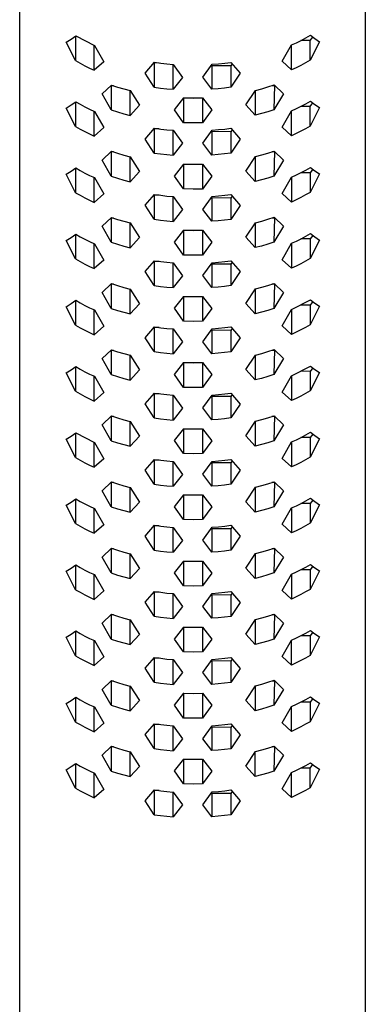
# Model space of a CAD drawing. Units: millimetres. Extents: x -459 to 477, y -289 to 283.
# Drawn here: x 430 to 454, y 175 to 243 of the extents above; entities that cross this region are included whole.
import ezdxf

# ---------------------------------------------------------------- set-up
doc = ezdxf.new("R2010")
doc.units = ezdxf.units.MM
doc.header["$MEASUREMENT"] = 0
doc.layers.add('Default', color=7, linetype='Continuous', true_color=0x000000)

msp = doc.modelspace()

# ---------------------------------------------------------------- linework, layer by layer
at = {"layer": 'Default', "color": 7, "true_color": 0xffffff}
for p, q in [((429.62, 127.977), (429.62, 257.947)), ((429.62, 134.767), (429.62, 257.861)), ((453.643, 257.909), (453.642, 127.915)), ((432.854, 241.442), (433.187, 241.657)), ((433.187, 241.657), (433.512, 241.884)), ((433.499, 241.874), (433.499, 240.164)), ((433.512, 241.884), (434.814, 241.211)), ((448.854, 241.403), (449.182, 241.566)), ((449.81, 241.55), (449.157, 241.553)), ((449.182, 241.566), (449.505, 241.739)), ((449.505, 241.739), (449.823, 241.921)), ((449.81, 241.55), (449.996, 241.794)), ((449.81, 240.185), (449.81, 241.55)), ((449.823, 241.921), (450.142, 241.691)), ((450.142, 241.691), (450.468, 241.471)), ((433.499, 240.164), (432.854, 241.442)), ((434.801, 239.489), (434.801, 241.217)), ((434.814, 241.211), (435.459, 240.077)), ((447.863, 240.112), (448.521, 241.249)), ((448.507, 239.515), (448.507, 241.225)), ((448.521, 241.249), (448.854, 241.403)), ((450.468, 241.471), (449.81, 240.185)), ((449.81, 240.185), (449.492, 240.003)), ((433.499, 240.164), (433.817, 239.981)), ((433.817, 239.981), (434.14, 239.808)), ((434.14, 239.808), (434.468, 239.643)), ((434.468, 239.643), (434.801, 239.489)), ((435.459, 240.077), (434.801, 239.489)), ((438.333, 239.289), (438.991, 240.042)), ((438.978, 239.997), (438.966, 240.012)), ((439.324, 239.995), (438.978, 239.997)), ((438.978, 239.997), (438.978, 238.316)), ((438.991, 240.042), (439.424, 239.982)), ((439.424, 239.982), (439.858, 239.933)), ((439.858, 239.933), (440.293, 239.895)), ((440.28, 238.168), (440.28, 239.896)), ((440.293, 239.895), (440.938, 238.993)), ((442.341, 239.005), (442.999, 239.903)), ((442.986, 239.799), (442.955, 239.841)), ((444.288, 239.793), (442.986, 239.799)), ((442.986, 239.799), (442.986, 238.174)), ((442.999, 239.903), (443.434, 239.938)), ((443.434, 239.938), (443.869, 239.984)), ((443.869, 239.984), (444.302, 240.04)), ((444.393, 239.931), (444.288, 239.793)), ((444.288, 239.793), (444.288, 238.31)), ((444.302, 240.04), (444.946, 239.28)), ((448.507, 239.515), (447.863, 240.112)), ((448.84, 239.668), (448.507, 239.515)), ((449.168, 239.831), (448.84, 239.668)), ((449.492, 240.003), (449.168, 239.831)), ((438.978, 238.316), (438.333, 239.289)), ((440.938, 238.993), (440.28, 238.168)), ((442.986, 238.174), (442.341, 239.005)), ((444.946, 239.28), (444.288, 238.31)), ((435.342, 237.844), (436, 238.464)), ((435.986, 238.417), (435.972, 238.436)), ((436.14, 238.416), (435.986, 238.417)), ((435.986, 238.417), (435.986, 236.74)), ((436, 238.464), (436.43, 238.322)), ((436.43, 238.322), (436.864, 238.192)), ((436.864, 238.192), (437.302, 238.075)), ((438.978, 238.316), (439.411, 238.256)), ((439.411, 238.256), (439.845, 238.207)), ((439.845, 238.207), (440.28, 238.168)), ((443.421, 238.209), (442.986, 238.174)), ((443.855, 238.254), (443.421, 238.209)), ((444.288, 238.31), (443.855, 238.254)), ((446.006, 238.092), (446.443, 238.207)), ((446.443, 238.207), (446.877, 238.334)), ((446.877, 238.334), (447.308, 238.473)), ((447.294, 238.418), (447.145, 238.418)), ((447.324, 238.457), (447.294, 236.74)), ((447.308, 238.473), (447.952, 237.845)), ((435.986, 236.74), (435.342, 237.844)), ((437.289, 236.351), (437.289, 238.079)), ((437.302, 238.075), (437.946, 237.062)), ((440.373, 236.744), (441.031, 237.572)), ((441.017, 237.548), (441.015, 237.552)), ((442.32, 237.542), (441.017, 237.548)), ((441.017, 237.548), (441.017, 235.844)), ((441.031, 237.572), (441.682, 237.559)), ((441.682, 237.559), (442.333, 237.57)), ((442.337, 237.565), (442.32, 235.841)), ((442.333, 237.57), (442.977, 236.738)), ((445.348, 237.08), (446.006, 238.092)), ((445.992, 238.071), (445.992, 236.361)), ((447.952, 237.845), (447.294, 236.74)), ((432.854, 236.866), (433.187, 237.082)), ((433.499, 235.588), (432.854, 236.866)), ((433.187, 237.082), (433.512, 237.308)), ((433.499, 237.299), (433.499, 235.588)), ((433.512, 237.308), (433.83, 237.126)), ((433.83, 237.126), (434.154, 236.953)), ((434.154, 236.953), (434.482, 236.789)), ((434.482, 236.789), (434.814, 236.635)), ((437.946, 237.062), (437.289, 236.351)), ((445.992, 236.361), (445.348, 237.08)), ((448.521, 236.673), (448.854, 236.827)), ((448.854, 236.827), (449.182, 236.99)), ((449.81, 236.975), (449.157, 236.978)), ((449.182, 236.99), (449.505, 237.163)), ((449.505, 237.163), (449.823, 237.345)), ((449.81, 236.975), (449.996, 237.218)), ((449.81, 235.609), (449.81, 236.975)), ((450.468, 236.895), (449.81, 235.609)), ((449.823, 237.345), (450.142, 237.115)), ((450.142, 237.115), (450.468, 236.895)), ((434.801, 234.913), (434.801, 236.641)), ((434.814, 236.635), (435.459, 235.502)), ((435.986, 236.74), (436.417, 236.598)), ((436.417, 236.598), (436.851, 236.468)), ((436.851, 236.468), (437.289, 236.351)), ((441.017, 235.844), (440.373, 236.744)), ((442.977, 236.738), (442.32, 235.841)), ((446.43, 236.475), (445.992, 236.361)), ((446.864, 236.602), (446.43, 236.475)), ((447.294, 236.74), (446.864, 236.602)), ((447.863, 235.536), (448.521, 236.673)), ((448.507, 234.939), (448.507, 236.65)), ((433.499, 235.588), (433.817, 235.405)), ((433.817, 235.405), (434.14, 235.232)), ((435.459, 235.502), (434.801, 234.913)), ((438.333, 234.713), (438.991, 235.466)), ((438.978, 235.421), (438.966, 235.437)), ((439.324, 235.419), (438.978, 235.421)), ((438.978, 235.421), (438.978, 233.74)), ((438.991, 235.466), (439.424, 235.407)), ((439.424, 235.407), (439.858, 235.358)), ((441.668, 235.831), (441.017, 235.844)), ((442.32, 235.841), (441.668, 235.831)), ((443.434, 235.363), (443.869, 235.408)), ((443.869, 235.408), (444.302, 235.464)), ((444.302, 235.464), (444.946, 234.704)), ((448.507, 234.939), (447.863, 235.536)), ((449.492, 235.428), (449.168, 235.255)), ((449.81, 235.609), (449.492, 235.428)), ((434.14, 235.232), (434.468, 235.068)), ((434.468, 235.068), (434.801, 234.913)), ((438.978, 233.74), (438.333, 234.713)), ((439.858, 235.358), (440.293, 235.319)), ((440.28, 233.592), (440.28, 235.32)), ((440.293, 235.319), (440.938, 234.417)), ((442.341, 234.43), (442.999, 235.327)), ((442.986, 235.224), (442.955, 235.266)), ((444.288, 235.218), (442.986, 235.224)), ((442.986, 235.224), (442.986, 233.598)), ((442.999, 235.327), (443.434, 235.363)), ((444.393, 235.355), (444.288, 235.218)), ((444.288, 235.218), (444.288, 233.734)), ((448.84, 235.092), (448.507, 234.939)), ((449.168, 235.255), (448.84, 235.092)), ((440.938, 234.417), (440.28, 233.592)), ((442.986, 233.598), (442.341, 234.43)), ((444.946, 234.704), (444.288, 233.734)), ((435.342, 233.241), (436, 233.86)), ((435.986, 233.813), (435.972, 233.833)), ((436.14, 233.812), (435.986, 233.813)), ((435.986, 233.813), (435.986, 232.136)), ((436, 233.86), (436.43, 233.718)), ((436.43, 233.718), (436.864, 233.589)), ((436.864, 233.589), (437.302, 233.472)), ((437.289, 231.747), (437.289, 233.475)), ((437.302, 233.472), (437.946, 232.458)), ((438.978, 233.74), (439.411, 233.68)), ((439.411, 233.68), (439.845, 233.631)), ((439.845, 233.631), (440.28, 233.592)), ((443.421, 233.633), (442.986, 233.598)), ((443.855, 233.679), (443.421, 233.633)), ((444.288, 233.734), (443.855, 233.679)), ((445.348, 232.476), (446.006, 233.489)), ((445.992, 233.468), (445.992, 231.757)), ((446.006, 233.489), (446.443, 233.603)), ((446.443, 233.603), (446.877, 233.73)), ((446.877, 233.73), (447.308, 233.869)), ((447.294, 233.814), (447.145, 233.815)), ((447.324, 233.853), (447.294, 232.137)), ((447.308, 233.869), (447.952, 233.241)), ((433.187, 232.476), (433.512, 232.703)), ((433.499, 232.693), (433.499, 230.983)), ((433.512, 232.703), (433.83, 232.521)), ((435.986, 232.136), (435.342, 233.241)), ((440.373, 232.14), (441.031, 232.968)), ((441.017, 232.945), (441.015, 232.948)), ((442.32, 232.939), (441.017, 232.945)), ((441.017, 232.945), (441.017, 231.241)), ((441.031, 232.968), (441.682, 232.956)), ((441.682, 232.956), (442.333, 232.966)), ((442.337, 232.961), (442.32, 231.237)), ((442.333, 232.966), (442.977, 232.134)), ((447.952, 233.241), (447.294, 232.137)), ((449.505, 232.558), (449.823, 232.74)), ((449.823, 232.74), (450.142, 232.509)), ((432.854, 232.261), (433.187, 232.476)), ((433.499, 230.983), (432.854, 232.261)), ((433.83, 232.521), (434.154, 232.348)), ((434.154, 232.348), (434.482, 232.184)), ((434.482, 232.184), (434.814, 232.03)), ((434.801, 230.308), (434.801, 232.036)), ((434.814, 232.03), (435.459, 230.896)), ((435.986, 232.136), (436.417, 231.994)), ((436.417, 231.994), (436.851, 231.864)), ((437.946, 232.458), (437.289, 231.747)), ((441.017, 231.241), (440.373, 232.14)), ((442.977, 232.134), (442.32, 231.237)), ((445.992, 231.757), (445.348, 232.476)), ((446.864, 231.998), (446.43, 231.871)), ((447.294, 232.137), (446.864, 231.998)), ((447.863, 230.931), (448.521, 232.068)), ((448.507, 232.044), (448.507, 230.334)), ((448.521, 232.068), (448.854, 232.221)), ((448.854, 232.221), (449.182, 232.385)), ((449.81, 232.369), (449.157, 232.372)), ((449.182, 232.385), (449.505, 232.558)), ((449.996, 232.613), (449.81, 232.369)), ((449.81, 232.369), (449.81, 231.004)), ((450.468, 232.29), (449.81, 231.004)), ((450.142, 232.509), (450.468, 232.29)), ((436.851, 231.864), (437.289, 231.747)), ((446.43, 231.871), (445.992, 231.757)), ((433.499, 230.983), (433.817, 230.8)), ((433.817, 230.8), (434.14, 230.626)), ((434.14, 230.626), (434.468, 230.462)), ((435.459, 230.896), (434.801, 230.308)), ((438.333, 230.107), (438.991, 230.861)), ((438.978, 230.816), (438.966, 230.831)), ((439.324, 230.814), (438.978, 230.816)), ((438.978, 230.816), (438.978, 229.134)), ((438.991, 230.861), (439.424, 230.801)), ((439.424, 230.801), (439.858, 230.752)), ((439.858, 230.752), (440.293, 230.714)), ((440.28, 228.987), (440.28, 230.715)), ((440.293, 230.714), (440.938, 229.812)), ((441.668, 231.228), (441.017, 231.241)), ((442.32, 231.237), (441.668, 231.228)), ((442.341, 229.824), (442.999, 230.722)), ((442.986, 230.618), (442.955, 230.66)), ((444.288, 230.612), (442.986, 230.618)), ((442.986, 230.618), (442.986, 228.993)), ((442.999, 230.722), (443.434, 230.757)), ((443.434, 230.757), (443.869, 230.803)), ((443.869, 230.803), (444.302, 230.859)), ((444.393, 230.75), (444.288, 230.612)), ((444.288, 230.612), (444.288, 229.129)), ((444.302, 230.859), (444.946, 230.099)), ((448.507, 230.334), (447.863, 230.931)), ((449.168, 230.65), (448.84, 230.487)), ((449.492, 230.822), (449.168, 230.65)), ((449.81, 231.004), (449.492, 230.822)), ((434.468, 230.462), (434.801, 230.308)), ((438.978, 229.134), (438.333, 230.107)), ((444.946, 230.099), (444.288, 229.129)), ((448.84, 230.487), (448.507, 230.334)), ((435.342, 228.647), (436, 229.266)), ((435.986, 229.219), (435.972, 229.239)), ((436, 229.266), (436.43, 229.124)), ((440.938, 229.812), (440.28, 228.987)), ((442.986, 228.993), (442.341, 229.824)), ((446.877, 229.136), (447.308, 229.275)), ((447.324, 229.259), (447.294, 227.543)), ((447.308, 229.275), (447.952, 228.647)), ((435.986, 227.543), (435.342, 228.647)), ((436.14, 229.218), (435.986, 229.219)), ((435.986, 229.219), (435.986, 227.543)), ((436.43, 229.124), (436.864, 228.995)), ((436.864, 228.995), (437.302, 228.878)), ((437.289, 227.153), (437.289, 228.881)), ((437.302, 228.878), (437.946, 227.864)), ((438.978, 229.134), (439.411, 229.075)), ((439.411, 229.075), (439.845, 229.026)), ((439.845, 229.026), (440.28, 228.987)), ((443.421, 229.028), (442.986, 228.993)), ((443.855, 229.073), (443.421, 229.028)), ((444.288, 229.129), (443.855, 229.073)), ((445.348, 227.882), (446.006, 228.895)), ((445.992, 228.874), (445.992, 227.163)), ((446.006, 228.895), (446.443, 229.009)), ((446.443, 229.009), (446.877, 229.136)), ((447.294, 229.22), (447.145, 229.221)), ((447.952, 228.647), (447.294, 227.543)), ((432.854, 227.657), (433.187, 227.872)), ((433.187, 227.872), (433.512, 228.099)), ((433.499, 228.089), (433.499, 226.379)), ((433.512, 228.099), (433.83, 227.917)), ((433.83, 227.917), (434.154, 227.744)), ((437.946, 227.864), (437.289, 227.153)), ((440.373, 227.546), (441.031, 228.374)), ((441.017, 228.351), (441.015, 228.354)), ((442.32, 228.345), (441.017, 228.351)), ((441.017, 228.351), (441.017, 226.647)), ((441.031, 228.374), (441.682, 228.362)), ((441.682, 228.362), (442.333, 228.372)), ((442.337, 228.367), (442.32, 226.643)), ((442.333, 228.372), (442.977, 227.54)), ((445.992, 227.163), (445.348, 227.882)), ((449.182, 227.781), (449.505, 227.954)), ((449.505, 227.954), (449.823, 228.136)), ((449.996, 228.009), (449.81, 227.765)), ((449.823, 228.136), (450.142, 227.906)), ((450.142, 227.906), (450.468, 227.686)), ((433.499, 226.379), (432.854, 227.657)), ((434.154, 227.744), (434.482, 227.58)), ((434.482, 227.58), (434.814, 227.426)), ((434.801, 225.704), (434.801, 227.432)), ((434.814, 227.426), (435.459, 226.292)), ((435.986, 227.543), (436.417, 227.4)), ((436.417, 227.4), (436.851, 227.271)), ((436.851, 227.271), (437.289, 227.153)), ((441.017, 226.647), (440.373, 227.546)), ((442.977, 227.54), (442.32, 226.643)), ((446.43, 227.277), (445.992, 227.163)), ((446.864, 227.404), (446.43, 227.277)), ((447.294, 227.543), (446.864, 227.404)), ((447.863, 226.327), (448.521, 227.464)), ((448.507, 227.44), (448.507, 225.73)), ((448.521, 227.464), (448.854, 227.618)), ((448.854, 227.618), (449.182, 227.781)), ((449.81, 227.765), (449.157, 227.768)), ((449.81, 227.765), (449.81, 226.4)), ((450.468, 227.686), (449.81, 226.4)), ((441.668, 226.634), (441.017, 226.647)), ((442.32, 226.643), (441.668, 226.634)), ((433.499, 226.379), (433.817, 226.196)), ((433.817, 226.196), (434.14, 226.023)), ((434.14, 226.023), (434.468, 225.858)), ((434.468, 225.858), (434.801, 225.704)), ((435.459, 226.292), (434.801, 225.704)), ((438.333, 225.504), (438.991, 226.257)), ((438.978, 226.212), (438.966, 226.227)), ((439.324, 226.21), (438.978, 226.212)), ((438.978, 226.212), (438.978, 224.531)), ((438.991, 226.257), (439.424, 226.197)), ((439.424, 226.197), (439.858, 226.148)), ((439.858, 226.148), (440.293, 226.11)), ((440.28, 224.383), (440.28, 226.111)), ((440.293, 226.11), (440.938, 225.208)), ((442.341, 225.22), (442.999, 226.118)), ((442.986, 226.014), (442.955, 226.056)), ((444.288, 226.008), (442.986, 226.014)), ((442.986, 226.014), (442.986, 224.389)), ((442.999, 226.118), (443.434, 226.153)), ((443.434, 226.153), (443.869, 226.199)), ((443.869, 226.199), (444.302, 226.255)), ((444.393, 226.146), (444.288, 226.008)), ((444.288, 226.008), (444.288, 224.525)), ((444.302, 226.255), (444.946, 225.495)), ((448.507, 225.73), (447.863, 226.327)), ((448.84, 225.883), (448.507, 225.73)), ((449.168, 226.046), (448.84, 225.883)), ((449.492, 226.218), (449.168, 226.046)), ((449.81, 226.4), (449.492, 226.218)), ((438.978, 224.531), (438.333, 225.504)), ((440.938, 225.208), (440.28, 224.383)), ((442.986, 224.389), (442.341, 225.22)), ((444.946, 225.495), (444.288, 224.525)), ((435.342, 224.048), (436, 224.667)), ((435.986, 224.62), (435.972, 224.64)), ((436.14, 224.619), (435.986, 224.62)), ((435.986, 224.62), (435.986, 222.944)), ((436, 224.667), (436.43, 224.525)), ((436.43, 224.525), (436.864, 224.396)), ((438.978, 224.531), (439.411, 224.471)), ((439.411, 224.471), (439.845, 224.422)), ((443.855, 224.469), (443.421, 224.424)), ((444.288, 224.525), (443.855, 224.469)), ((446.443, 224.41), (446.877, 224.537)), ((446.877, 224.537), (447.308, 224.676)), ((447.294, 224.621), (447.145, 224.622)), ((447.324, 224.66), (447.294, 222.944)), ((447.308, 224.676), (447.952, 224.048)), ((435.986, 222.944), (435.342, 224.048)), ((436.864, 224.396), (437.302, 224.279)), ((437.289, 222.554), (437.289, 224.282)), ((437.302, 224.279), (437.946, 223.265)), ((439.845, 224.422), (440.28, 224.383)), ((440.373, 222.947), (441.031, 223.775)), ((441.031, 223.775), (441.682, 223.763)), ((441.682, 223.763), (442.333, 223.773)), ((442.337, 223.768), (442.32, 222.044)), ((442.333, 223.773), (442.977, 222.941)), ((443.421, 224.424), (442.986, 224.389)), ((445.348, 223.283), (446.006, 224.296)), ((445.992, 224.275), (445.992, 222.564)), ((446.006, 224.296), (446.443, 224.41)), ((447.952, 224.048), (447.294, 222.944)), ((432.854, 223.061), (433.187, 223.276)), ((433.187, 223.276), (433.512, 223.503)), ((433.499, 223.493), (433.499, 221.783)), ((433.512, 223.503), (433.83, 223.321)), ((433.83, 223.321), (434.154, 223.148)), ((434.154, 223.148), (434.482, 222.984)), ((437.946, 223.265), (437.289, 222.554)), ((441.017, 223.752), (441.015, 223.755)), ((442.32, 223.746), (441.017, 223.752)), ((441.017, 223.752), (441.017, 222.048)), ((445.992, 222.564), (445.348, 223.283)), ((448.521, 222.868), (449.823, 223.54)), ((449.81, 223.169), (449.157, 223.172)), ((449.996, 223.413), (449.81, 223.169)), ((449.81, 223.169), (449.81, 221.804)), ((450.468, 223.09), (449.81, 221.804)), ((449.823, 223.54), (450.142, 223.31)), ((450.142, 223.31), (450.468, 223.09)), ((433.499, 221.783), (432.854, 223.061)), ((434.482, 222.984), (434.814, 222.83)), ((434.801, 221.108), (434.801, 222.836)), ((434.814, 222.83), (435.459, 221.696)), ((435.986, 222.944), (436.417, 222.801)), ((436.417, 222.801), (436.851, 222.672)), ((436.851, 222.672), (437.289, 222.554)), ((441.017, 222.048), (440.373, 222.947)), ((442.977, 222.941), (442.32, 222.044)), ((446.43, 222.678), (445.992, 222.564)), ((446.864, 222.805), (446.43, 222.678)), ((447.294, 222.944), (446.864, 222.805)), ((447.863, 221.731), (448.521, 222.868)), ((448.507, 222.844), (448.507, 221.134)), ((433.499, 221.783), (433.817, 221.6)), ((441.668, 222.035), (441.017, 222.048)), ((442.32, 222.044), (441.668, 222.035)), ((448.507, 221.134), (447.863, 221.731)), ((449.81, 221.804), (449.492, 221.622)), ((433.817, 221.6), (434.14, 221.427)), ((434.14, 221.427), (434.468, 221.262)), ((434.468, 221.262), (434.801, 221.108)), ((435.459, 221.696), (434.801, 221.108)), ((438.333, 220.907), (438.991, 221.661)), ((438.978, 221.616), (438.966, 221.631)), ((439.324, 221.614), (438.978, 221.616)), ((438.978, 221.616), (438.978, 219.935)), ((438.991, 221.661), (439.424, 221.601)), ((439.424, 221.601), (439.858, 221.552)), ((439.858, 221.552), (440.293, 221.514)), ((440.28, 219.787), (440.28, 221.515)), ((440.293, 221.514), (440.938, 220.612)), ((442.341, 220.624), (442.999, 221.522)), ((442.986, 221.418), (442.955, 221.46)), ((444.288, 221.412), (442.986, 221.418)), ((442.986, 221.418), (442.986, 219.793)), ((442.999, 221.522), (443.434, 221.557)), ((443.434, 221.557), (443.869, 221.603)), ((443.869, 221.603), (444.302, 221.659)), ((444.393, 221.55), (444.288, 221.412)), ((444.288, 221.412), (444.288, 219.929)), ((444.302, 221.659), (444.946, 220.899)), ((448.84, 221.287), (448.507, 221.134)), ((449.168, 221.45), (448.84, 221.287)), ((449.492, 221.622), (449.168, 221.45)), ((438.978, 219.935), (438.333, 220.907)), ((440.938, 220.612), (440.28, 219.787)), ((442.986, 219.793), (442.341, 220.624)), ((444.946, 220.899), (444.288, 219.929)), ((435.342, 219.449), (436, 220.068)), ((435.986, 220.021), (435.972, 220.041)), ((436.14, 220.021), (435.986, 220.021)), ((435.986, 220.021), (435.986, 218.345)), ((436, 220.068), (436.43, 219.927)), ((436.43, 219.927), (436.864, 219.797)), ((436.864, 219.797), (437.302, 219.68)), ((437.289, 217.955), (437.289, 219.683)), ((437.302, 219.68), (437.946, 218.666)), ((438.978, 219.935), (439.411, 219.875)), ((439.411, 219.875), (439.845, 219.826)), ((439.845, 219.826), (440.28, 219.787)), ((443.421, 219.828), (442.986, 219.793)), ((443.855, 219.873), (443.421, 219.828)), ((444.288, 219.929), (443.855, 219.873)), ((445.348, 218.685), (446.006, 219.697)), ((445.992, 219.676), (445.992, 217.966)), ((446.006, 219.697), (446.443, 219.811)), ((446.443, 219.811), (446.877, 219.938)), ((446.877, 219.938), (447.308, 220.078)), ((447.294, 220.022), (447.145, 220.023)), ((447.324, 220.061), (447.294, 218.345)), ((447.308, 220.078), (447.952, 219.45)), ((435.986, 218.345), (435.342, 219.449)), ((440.373, 218.348), (441.031, 219.177)), ((441.017, 219.153), (441.015, 219.156)), ((442.32, 219.147), (441.017, 219.153)), ((441.017, 219.153), (441.017, 217.449)), ((441.031, 219.177), (441.682, 219.164)), ((441.682, 219.164), (442.333, 219.174)), ((442.337, 219.169), (442.32, 217.446)), ((442.333, 219.174), (442.977, 218.343)), ((447.952, 219.45), (447.294, 218.345)), ((432.854, 218.458), (433.187, 218.673)), ((433.499, 217.18), (432.854, 218.458)), ((433.187, 218.673), (433.512, 218.9)), ((433.499, 218.89), (433.499, 217.18)), ((433.512, 218.9), (433.83, 218.717)), ((433.83, 218.717), (434.154, 218.544)), ((434.154, 218.544), (434.482, 218.381)), ((434.482, 218.381), (434.814, 218.227)), ((435.986, 218.345), (436.417, 218.203)), ((437.946, 218.666), (437.289, 217.955)), ((441.017, 217.449), (440.373, 218.348)), ((442.977, 218.343), (442.32, 217.446)), ((445.992, 217.966), (445.348, 218.685)), ((447.294, 218.345), (446.864, 218.206)), ((448.521, 218.265), (449.823, 218.937)), ((449.81, 218.566), (449.157, 218.569)), ((449.996, 218.81), (449.81, 218.566)), ((449.81, 218.566), (449.81, 217.201)), ((450.468, 218.487), (449.81, 217.201)), ((449.823, 218.937), (450.142, 218.706)), ((450.142, 218.706), (450.468, 218.487)), ((434.801, 216.505), (434.801, 218.233)), ((434.814, 218.227), (435.459, 217.093)), ((436.417, 218.203), (436.851, 218.073)), ((436.851, 218.073), (437.289, 217.955)), ((446.43, 218.08), (445.992, 217.966)), ((446.864, 218.206), (446.43, 218.08)), ((447.863, 217.128), (448.521, 218.265)), ((448.507, 218.241), (448.507, 216.531)), ((433.499, 217.18), (433.817, 216.997)), ((433.817, 216.997), (434.14, 216.823)), ((435.459, 217.093), (434.801, 216.505)), ((438.333, 216.304), (438.991, 217.057)), ((438.978, 217.012), (438.966, 217.028)), ((439.324, 217.011), (438.978, 217.012)), ((438.978, 217.012), (438.978, 215.331)), ((438.991, 217.057), (439.424, 216.998)), ((439.424, 216.998), (439.858, 216.949)), ((439.858, 216.949), (440.293, 216.911)), ((441.668, 217.436), (441.017, 217.449)), ((442.32, 217.446), (441.668, 217.436)), ((442.341, 216.021), (442.999, 216.919)), ((442.999, 216.919), (443.434, 216.954)), ((443.434, 216.954), (443.869, 217)), ((443.869, 217), (444.302, 217.056)), ((444.393, 216.946), (444.288, 216.809)), ((444.302, 217.056), (444.946, 216.295)), ((448.507, 216.531), (447.863, 217.128)), ((449.492, 217.019), (449.168, 216.847)), ((449.81, 217.201), (449.492, 217.019)), ((434.14, 216.823), (434.468, 216.659)), ((434.468, 216.659), (434.801, 216.505)), ((438.978, 215.331), (438.333, 216.304)), ((440.28, 215.184), (440.28, 216.912)), ((440.293, 216.911), (440.938, 216.009)), ((442.986, 216.815), (442.955, 216.857)), ((444.288, 216.809), (442.986, 216.815)), ((442.986, 216.815), (442.986, 215.19)), ((444.288, 216.809), (444.288, 215.326)), ((444.946, 216.295), (444.288, 215.326)), ((448.84, 216.684), (448.507, 216.531)), ((449.168, 216.847), (448.84, 216.684)), ((440.938, 216.009), (440.28, 215.184)), ((442.986, 215.19), (442.341, 216.021)), ((435.342, 214.852), (436, 215.471)), ((435.986, 215.424), (435.972, 215.444)), ((436.14, 215.424), (435.986, 215.424)), ((435.986, 215.424), (435.986, 213.748)), ((436, 215.471), (436.43, 215.33)), ((436.43, 215.33), (436.864, 215.2)), ((436.864, 215.2), (437.302, 215.083)), ((437.289, 213.359), (437.289, 215.087)), ((437.302, 215.083), (437.946, 214.07)), ((438.978, 215.331), (439.411, 215.272)), ((439.411, 215.272), (439.845, 215.222)), ((439.845, 215.222), (440.28, 215.184)), ((443.421, 215.225), (442.986, 215.19)), ((443.855, 215.27), (443.421, 215.225)), ((444.288, 215.326), (443.855, 215.27)), ((445.348, 214.088), (446.006, 215.1)), ((445.992, 215.079), (445.992, 213.369)), ((446.006, 215.1), (446.443, 215.215)), ((446.443, 215.215), (446.877, 215.342)), ((446.877, 215.342), (447.308, 215.481)), ((447.294, 215.426), (447.145, 215.426)), ((447.324, 215.464), (447.294, 213.748)), ((447.308, 215.481), (447.952, 214.853)), ((433.187, 214.065), (433.512, 214.292)), ((433.499, 214.282), (433.499, 212.572)), ((433.512, 214.292), (434.814, 213.619)), ((435.986, 213.748), (435.342, 214.852)), ((440.373, 213.752), (441.031, 214.58)), ((441.017, 214.556), (441.015, 214.559)), ((442.32, 214.55), (441.017, 214.556)), ((441.017, 214.556), (441.017, 212.852)), ((441.031, 214.58), (441.682, 214.567)), ((441.682, 214.567), (442.333, 214.577)), ((442.337, 214.573), (442.32, 212.849)), ((442.333, 214.577), (442.977, 213.746)), ((447.952, 214.853), (447.294, 213.748)), ((449.505, 214.147), (449.823, 214.329)), ((449.996, 214.202), (449.81, 213.958)), ((449.823, 214.329), (450.142, 214.099)), ((432.854, 213.85), (433.187, 214.065)), ((433.499, 212.572), (432.854, 213.85)), ((434.801, 211.897), (434.801, 213.625)), ((434.814, 213.619), (435.459, 212.485)), ((435.986, 213.748), (436.417, 213.606)), ((436.417, 213.606), (436.851, 213.476)), ((437.946, 214.07), (437.289, 213.359)), ((441.017, 212.852), (440.373, 213.752)), ((442.977, 213.746), (442.32, 212.849)), ((445.992, 213.369), (445.348, 214.088)), ((446.864, 213.609), (446.43, 213.483)), ((447.294, 213.748), (446.864, 213.609)), ((447.863, 212.52), (448.521, 213.657)), ((448.507, 213.633), (448.507, 211.923)), ((448.521, 213.657), (448.854, 213.811)), ((448.854, 213.811), (449.182, 213.974)), ((449.81, 213.958), (449.157, 213.961)), ((449.182, 213.974), (449.505, 214.147)), ((449.81, 213.958), (449.81, 212.593)), ((450.468, 213.879), (449.81, 212.593)), ((450.142, 214.099), (450.468, 213.879)), ((436.851, 213.476), (437.289, 213.359)), ((441.668, 212.839), (441.017, 212.852)), ((442.32, 212.849), (441.668, 212.839)), ((446.43, 213.483), (445.992, 213.369)), ((433.499, 212.572), (433.817, 212.389)), ((433.817, 212.389), (434.14, 212.216)), ((434.14, 212.216), (434.468, 212.051)), ((435.459, 212.485), (434.801, 211.897)), ((438.333, 211.697), (438.991, 212.45)), ((438.978, 212.405), (438.966, 212.42)), ((439.324, 212.403), (438.978, 212.405)), ((438.978, 212.405), (438.978, 210.724)), ((438.991, 212.45), (439.424, 212.39)), ((439.424, 212.39), (439.858, 212.341)), ((439.858, 212.341), (440.293, 212.303)), ((440.28, 210.576), (440.28, 212.304)), ((440.293, 212.303), (440.938, 211.401)), ((442.341, 211.413), (442.999, 212.311)), ((442.986, 212.207), (442.955, 212.249)), ((444.288, 212.201), (442.986, 212.207)), ((442.986, 212.207), (442.986, 210.582)), ((442.999, 212.311), (443.434, 212.346)), ((443.434, 212.346), (443.869, 212.392)), ((443.869, 212.392), (444.302, 212.448)), ((444.393, 212.339), (444.288, 212.201)), ((444.288, 212.201), (444.288, 210.718)), ((444.302, 212.448), (444.946, 211.688)), ((448.507, 211.923), (447.863, 212.52)), ((449.168, 212.239), (448.84, 212.076)), ((449.492, 212.411), (449.168, 212.239)), ((449.81, 212.593), (449.492, 212.411)), ((434.468, 212.051), (434.801, 211.897)), ((438.978, 210.724), (438.333, 211.697)), ((444.946, 211.688), (444.288, 210.718)), ((448.84, 212.076), (448.507, 211.923)), ((435.342, 210.263), (436, 210.882)), ((435.986, 210.835), (435.972, 210.855)), ((436.14, 210.834), (435.986, 210.835)), ((435.986, 210.835), (435.986, 209.159)), ((436, 210.882), (436.43, 210.74)), ((440.938, 211.401), (440.28, 210.576)), ((442.986, 210.582), (442.341, 211.413)), ((446.877, 210.752), (447.308, 210.891)), ((447.294, 210.836), (447.145, 210.837)), ((447.324, 210.875), (447.294, 209.159)), ((447.308, 210.891), (447.952, 210.263)), ((435.986, 209.159), (435.342, 210.263)), ((436.43, 210.74), (436.864, 210.611)), ((436.864, 210.611), (437.302, 210.494)), ((437.289, 208.769), (437.289, 210.497)), ((437.302, 210.494), (437.946, 209.48)), ((438.978, 210.724), (439.411, 210.664)), ((439.411, 210.664), (439.845, 210.615)), ((439.845, 210.615), (440.28, 210.576)), ((443.421, 210.617), (442.986, 210.582)), ((443.855, 210.662), (443.421, 210.617)), ((444.288, 210.718), (443.855, 210.662)), ((445.348, 209.499), (446.006, 210.511)), ((445.992, 210.49), (445.992, 208.78)), ((446.006, 210.511), (446.443, 210.625)), ((446.443, 210.625), (446.877, 210.752)), ((447.952, 210.263), (447.294, 209.159)), ((432.854, 209.267), (433.187, 209.482)), ((433.187, 209.482), (433.512, 209.709)), ((433.499, 209.699), (433.499, 207.988)), ((433.512, 209.709), (433.83, 209.526)), ((433.83, 209.526), (434.154, 209.353)), ((437.946, 209.48), (437.289, 208.769)), ((440.373, 209.162), (441.031, 209.991)), ((441.017, 209.967), (441.015, 209.97)), ((442.32, 209.961), (441.017, 209.967)), ((441.017, 209.967), (441.017, 208.263)), ((441.031, 209.991), (441.682, 209.978)), ((441.682, 209.978), (442.333, 209.988)), ((442.337, 209.983), (442.32, 208.26)), ((442.333, 209.988), (442.977, 209.157)), ((445.992, 208.78), (445.348, 209.499)), ((448.854, 209.227), (449.182, 209.39)), ((449.182, 209.39), (449.505, 209.563)), ((449.505, 209.563), (449.823, 209.746)), ((449.996, 209.619), (449.81, 209.375)), ((449.823, 209.746), (450.142, 209.515)), ((450.142, 209.515), (450.468, 209.295)), ((433.499, 207.988), (432.854, 209.267)), ((434.154, 209.353), (434.482, 209.19)), ((434.482, 209.19), (434.814, 209.035)), ((434.801, 207.313), (434.801, 209.041)), ((434.814, 209.035), (435.459, 207.902)), ((435.986, 209.159), (436.417, 209.017)), ((436.417, 209.017), (436.851, 208.887)), ((436.851, 208.887), (437.289, 208.769)), ((441.017, 208.263), (440.373, 209.162)), ((442.977, 209.157), (442.32, 208.26)), ((446.43, 208.894), (445.992, 208.78)), ((446.864, 209.02), (446.43, 208.894)), ((447.294, 209.159), (446.864, 209.02)), ((447.863, 207.937), (448.521, 209.074)), ((448.507, 209.05), (448.507, 207.34)), ((448.521, 209.074), (448.854, 209.227)), ((449.81, 209.375), (449.157, 209.378)), ((449.81, 209.375), (449.81, 208.01)), ((450.468, 209.295), (449.81, 208.01)), ((441.668, 208.25), (441.017, 208.263)), ((442.32, 208.26), (441.668, 208.25)), ((433.499, 207.988), (433.817, 207.806)), ((433.817, 207.806), (434.14, 207.632)), ((434.14, 207.632), (434.468, 207.468)), ((434.468, 207.468), (434.801, 207.313)), ((435.459, 207.902), (434.801, 207.313)), ((438.333, 207.113), (438.991, 207.866)), ((438.978, 207.821), (438.966, 207.837)), ((439.324, 207.82), (438.978, 207.821)), ((438.978, 207.821), (438.978, 206.14)), ((438.991, 207.866), (439.424, 207.807)), ((439.424, 207.807), (439.858, 207.758)), ((439.858, 207.758), (440.293, 207.719)), ((440.28, 205.992), (440.28, 207.72)), ((440.293, 207.719), (440.938, 206.817)), ((442.341, 206.83), (442.999, 207.728)), ((442.986, 207.624), (442.955, 207.666)), ((444.288, 207.618), (442.986, 207.624)), ((442.986, 207.624), (442.986, 205.999)), ((442.999, 207.728), (443.434, 207.763)), ((443.434, 207.763), (443.869, 207.808)), ((443.869, 207.808), (444.302, 207.865)), ((444.393, 207.755), (444.288, 207.618)), ((444.288, 207.618), (444.288, 206.135)), ((444.302, 207.865), (444.946, 207.104)), ((448.507, 207.34), (447.863, 207.937)), ((448.84, 207.493), (448.507, 207.34)), ((449.168, 207.655), (448.84, 207.493)), ((449.492, 207.828), (449.168, 207.655)), ((449.81, 208.01), (449.492, 207.828)), ((438.978, 206.14), (438.333, 207.113)), ((440.938, 206.817), (440.28, 205.992)), ((442.986, 205.999), (442.341, 206.83)), ((444.946, 207.104), (444.288, 206.135)), ((435.342, 205.658), (436, 206.277)), ((435.986, 206.23), (435.972, 206.25)), ((436.14, 206.23), (435.986, 206.23)), ((435.986, 206.23), (435.986, 204.554)), ((436, 206.277), (436.43, 206.136)), ((436.43, 206.136), (436.864, 206.006)), ((436.864, 206.006), (437.302, 205.889)), ((438.978, 206.14), (439.411, 206.081)), ((439.411, 206.081), (439.845, 206.031)), ((439.845, 206.031), (440.28, 205.992)), ((443.421, 206.034), (442.986, 205.999)), ((443.855, 206.079), (443.421, 206.034)), ((444.288, 206.135), (443.855, 206.079)), ((446.006, 205.906), (446.443, 206.021)), ((446.443, 206.021), (446.877, 206.147)), ((446.877, 206.147), (447.308, 206.287)), ((447.294, 206.232), (447.145, 206.232)), ((447.324, 206.27), (447.294, 204.554)), ((447.308, 206.287), (447.952, 205.659)), ((435.986, 204.554), (435.342, 205.658)), ((437.289, 204.164), (437.289, 205.892)), ((437.302, 205.889), (437.946, 204.875)), ((440.373, 204.557), (441.031, 205.386)), ((441.017, 205.362), (441.015, 205.365)), ((442.32, 205.356), (441.017, 205.362)), ((441.017, 205.362), (441.017, 203.658)), ((441.031, 205.386), (441.682, 205.373)), ((441.682, 205.373), (442.333, 205.383)), ((442.337, 205.378), (442.32, 203.655)), ((442.333, 205.383), (442.977, 204.552)), ((445.348, 204.894), (446.006, 205.906)), ((445.992, 205.885), (445.992, 204.175)), ((447.952, 205.659), (447.294, 204.554)), ((432.854, 204.671), (433.187, 204.886)), ((433.499, 203.393), (432.854, 204.671)), ((433.187, 204.886), (433.512, 205.113)), ((433.499, 205.103), (433.499, 203.393)), ((433.512, 205.113), (433.83, 204.931)), ((433.83, 204.931), (434.154, 204.758)), ((434.154, 204.758), (434.482, 204.594)), ((437.946, 204.875), (437.289, 204.164)), ((445.992, 204.175), (445.348, 204.894)), ((448.521, 204.478), (448.854, 204.632)), ((448.854, 204.632), (449.182, 204.795)), ((449.81, 204.779), (449.157, 204.782)), ((449.182, 204.795), (449.505, 204.968)), ((449.505, 204.968), (449.823, 205.15)), ((449.996, 205.023), (449.81, 204.779)), ((449.81, 204.779), (449.81, 203.414)), ((450.468, 204.7), (449.81, 203.414)), ((449.823, 205.15), (450.142, 204.92)), ((450.142, 204.92), (450.468, 204.7)), ((434.482, 204.594), (434.814, 204.44)), ((434.801, 202.718), (434.801, 204.446)), ((434.814, 204.44), (435.459, 203.306)), ((435.986, 204.554), (436.417, 204.412)), ((436.417, 204.412), (436.851, 204.282)), ((436.851, 204.282), (437.289, 204.164)), ((441.017, 203.658), (440.373, 204.557)), ((442.977, 204.552), (442.32, 203.655)), ((446.43, 204.289), (445.992, 204.175)), ((446.864, 204.415), (446.43, 204.289)), ((447.294, 204.554), (446.864, 204.415)), ((447.863, 203.341), (448.521, 204.478)), ((448.507, 204.454), (448.507, 202.744)), ((433.499, 203.393), (433.817, 203.21)), ((435.459, 203.306), (434.801, 202.718)), ((438.333, 202.517), (438.991, 203.271)), ((438.978, 203.226), (438.966, 203.241)), ((438.991, 203.271), (439.424, 203.211)), ((441.668, 203.645), (441.017, 203.658)), ((442.32, 203.655), (441.668, 203.645)), ((443.869, 203.213), (444.302, 203.269)), ((444.302, 203.269), (444.946, 202.509)), ((448.507, 202.744), (447.863, 203.341)), ((449.492, 203.232), (449.168, 203.06)), ((449.81, 203.414), (449.492, 203.232)), ((433.817, 203.21), (434.14, 203.036)), ((434.14, 203.036), (434.468, 202.872)), ((434.468, 202.872), (434.801, 202.718)), ((439.324, 203.224), (438.978, 203.226)), ((438.978, 203.226), (438.978, 201.545)), ((439.424, 203.211), (439.858, 203.162)), ((439.858, 203.162), (440.293, 203.124)), ((440.28, 201.397), (440.28, 203.125)), ((440.293, 203.124), (440.938, 202.222)), ((442.341, 202.234), (442.999, 203.132)), ((442.986, 203.028), (442.955, 203.07)), ((444.288, 203.022), (442.986, 203.028)), ((442.986, 203.028), (442.986, 201.403)), ((442.999, 203.132), (443.434, 203.167)), ((443.434, 203.167), (443.869, 203.213)), ((444.393, 203.16), (444.288, 203.022)), ((444.288, 203.022), (444.288, 201.539)), ((448.84, 202.897), (448.507, 202.744)), ((449.168, 203.06), (448.84, 202.897)), ((438.978, 201.545), (438.333, 202.517)), ((440.938, 202.222), (440.28, 201.397)), ((442.986, 201.403), (442.341, 202.234)), ((444.946, 202.509), (444.288, 201.539)), ((435.342, 201.065), (436, 201.685)), ((435.986, 201.638), (435.972, 201.657)), ((436.14, 201.637), (435.986, 201.638)), ((435.986, 201.638), (435.986, 199.961)), ((436, 201.685), (436.43, 201.543)), ((436.43, 201.543), (436.864, 201.413)), ((436.864, 201.413), (437.302, 201.296)), ((437.289, 199.572), (437.289, 201.3)), ((437.302, 201.296), (437.946, 200.283)), ((438.978, 201.545), (439.411, 201.485)), ((439.411, 201.485), (439.845, 201.436)), ((439.845, 201.436), (440.28, 201.397)), ((443.421, 201.438), (442.986, 201.403)), ((443.855, 201.483), (443.421, 201.438)), ((444.288, 201.539), (443.855, 201.483)), ((445.348, 200.301), (446.006, 201.313)), ((445.992, 201.293), (445.992, 199.582)), ((446.006, 201.313), (446.443, 201.428)), ((446.443, 201.428), (446.877, 201.555)), ((446.877, 201.555), (447.308, 201.694)), ((447.294, 201.639), (447.145, 201.64)), ((447.324, 201.678), (447.294, 199.961)), ((447.308, 201.694), (447.952, 201.066)), ((433.187, 200.297), (433.512, 200.524)), ((433.499, 200.514), (433.499, 198.804)), ((433.512, 200.524), (433.83, 200.342)), ((435.986, 199.961), (435.342, 201.065)), ((440.373, 199.965), (441.031, 200.793)), ((441.017, 200.769), (441.015, 200.773)), ((442.32, 200.763), (441.017, 200.769)), ((441.017, 200.769), (441.017, 199.065)), ((441.031, 200.793), (441.682, 200.78)), ((441.682, 200.78), (442.333, 200.791)), ((442.337, 200.786), (442.32, 199.062)), ((442.333, 200.791), (442.977, 199.959)), ((447.952, 201.066), (447.294, 199.961)), ((449.505, 200.379), (449.823, 200.561)), ((449.823, 200.561), (450.142, 200.33)), ((432.854, 200.082), (433.187, 200.297)), ((433.499, 198.804), (432.854, 200.082)), ((433.83, 200.342), (434.154, 200.169)), ((434.154, 200.169), (434.482, 200.005)), ((434.482, 200.005), (434.814, 199.851)), ((434.801, 198.129), (434.801, 199.857)), ((434.814, 199.851), (435.459, 198.717)), ((435.986, 199.961), (436.417, 199.819)), ((436.417, 199.819), (436.851, 199.689)), ((437.946, 200.283), (437.289, 199.572)), ((441.017, 199.065), (440.373, 199.965)), ((442.977, 199.959), (442.32, 199.062)), ((445.992, 199.582), (445.348, 200.301)), ((446.864, 199.823), (446.43, 199.696)), ((447.294, 199.961), (446.864, 199.823)), ((447.863, 198.752), (448.521, 199.889)), ((448.507, 198.155), (448.507, 199.865)), ((448.521, 199.889), (448.854, 200.042)), ((448.854, 200.042), (449.182, 200.206)), ((449.81, 200.19), (449.157, 200.193)), ((449.182, 200.206), (449.505, 200.379)), ((449.996, 200.434), (449.81, 200.19)), ((449.81, 200.19), (449.81, 198.825)), ((450.468, 200.111), (449.81, 198.825)), ((450.142, 200.33), (450.468, 200.111)), ((436.851, 199.689), (437.289, 199.572)), ((446.43, 199.696), (445.992, 199.582)), ((433.499, 198.804), (433.817, 198.621)), ((433.817, 198.621), (434.14, 198.447)), ((434.14, 198.447), (434.468, 198.283)), ((435.459, 198.717), (434.801, 198.129)), ((438.333, 197.928), (438.991, 198.682)), ((438.978, 198.637), (438.966, 198.652)), ((439.324, 198.635), (438.978, 198.637)), ((438.978, 198.637), (438.978, 196.955)), ((438.991, 198.682), (439.424, 198.622)), ((439.424, 198.622), (439.858, 198.573)), ((439.858, 198.573), (440.293, 198.535)), ((440.28, 196.808), (440.28, 198.536)), ((440.293, 198.535), (440.938, 197.633)), ((441.668, 199.052), (441.017, 199.065)), ((442.32, 199.062), (441.668, 199.052)), ((442.341, 197.645), (442.999, 198.543)), ((442.986, 198.439), (442.955, 198.481)), ((442.999, 198.543), (443.434, 198.578)), ((443.434, 198.578), (443.869, 198.624)), ((443.869, 198.624), (444.302, 198.68)), ((444.393, 198.571), (444.288, 198.433)), ((444.302, 198.68), (444.946, 197.92)), ((448.507, 198.155), (447.863, 198.752)), ((449.168, 198.471), (448.84, 198.308)), ((449.492, 198.643), (449.168, 198.471)), ((449.81, 198.825), (449.492, 198.643)), ((434.468, 198.283), (434.801, 198.129)), ((438.978, 196.955), (438.333, 197.928)), ((444.288, 198.433), (442.986, 198.439)), ((442.986, 198.439), (442.986, 196.814)), ((444.288, 198.433), (444.288, 196.95)), ((444.946, 197.92), (444.288, 196.95)), ((448.84, 198.308), (448.507, 198.155)), ((435.342, 196.466), (436, 197.086)), ((436, 197.086), (436.43, 196.944)), ((440.938, 197.633), (440.28, 196.808)), ((442.986, 196.814), (442.341, 197.645)), ((446.877, 196.956), (447.308, 197.095)), ((447.324, 197.079), (447.294, 195.362)), ((447.308, 197.095), (447.952, 196.467)), ((435.986, 195.362), (435.342, 196.466)), ((435.986, 197.039), (435.972, 197.058)), ((436.14, 197.038), (435.986, 197.039)), ((435.986, 197.039), (435.986, 195.362)), ((436.43, 196.944), (436.864, 196.814)), ((436.864, 196.814), (437.302, 196.697)), ((437.289, 194.973), (437.289, 196.701)), ((437.302, 196.697), (437.946, 195.684)), ((438.978, 196.955), (439.411, 196.896)), ((439.411, 196.896), (439.845, 196.847)), ((439.845, 196.847), (440.28, 196.808)), ((443.421, 196.849), (442.986, 196.814)), ((443.855, 196.894), (443.421, 196.849)), ((444.288, 196.95), (443.855, 196.894)), ((445.348, 195.702), (446.006, 196.714)), ((445.992, 196.693), (445.992, 194.983)), ((446.006, 196.714), (446.443, 196.829)), ((446.443, 196.829), (446.877, 196.956)), ((447.294, 197.04), (447.145, 197.04)), ((447.952, 196.467), (447.294, 195.362)), ((433.187, 195.69), (433.512, 195.917)), ((433.499, 195.907), (433.499, 194.196)), ((433.512, 195.917), (433.83, 195.734)), ((433.83, 195.734), (434.154, 195.561)), ((440.373, 195.366), (441.031, 196.194)), ((441.017, 196.17), (441.015, 196.174)), ((442.32, 196.164), (441.017, 196.17)), ((441.017, 196.17), (441.017, 194.466)), ((441.031, 196.194), (441.682, 196.181)), ((441.682, 196.181), (442.333, 196.192)), ((442.337, 196.187), (442.32, 194.463)), ((442.333, 196.192), (442.977, 195.36)), ((449.182, 195.598), (449.505, 195.771)), ((449.505, 195.771), (449.823, 195.954)), ((449.996, 195.827), (449.81, 195.583)), ((449.823, 195.954), (450.142, 195.723)), ((450.142, 195.723), (450.468, 195.503)), ((432.854, 195.475), (433.187, 195.69)), ((433.499, 194.196), (432.854, 195.475)), ((434.154, 195.561), (434.482, 195.398)), ((434.482, 195.398), (434.814, 195.243)), ((434.801, 193.521), (434.801, 195.249)), ((434.814, 195.243), (435.459, 194.11)), ((435.986, 195.362), (436.417, 195.22)), ((436.417, 195.22), (436.851, 195.09)), ((436.851, 195.09), (437.289, 194.973)), ((437.946, 195.684), (437.289, 194.973)), ((441.017, 194.466), (440.373, 195.366)), ((442.977, 195.36), (442.32, 194.463)), ((445.992, 194.983), (445.348, 195.702)), ((446.43, 195.097), (445.992, 194.983)), ((446.864, 195.224), (446.43, 195.097)), ((447.294, 195.362), (446.864, 195.224)), ((447.863, 194.145), (448.521, 195.282)), ((448.507, 193.548), (448.507, 195.258)), ((448.521, 195.282), (448.854, 195.435)), ((448.854, 195.435), (449.182, 195.598)), ((449.81, 195.583), (449.157, 195.586)), ((449.81, 195.583), (449.81, 194.218)), ((450.468, 195.503), (449.81, 194.218)), ((441.668, 194.453), (441.017, 194.466)), ((442.32, 194.463), (441.668, 194.453)), ((433.499, 194.196), (433.817, 194.014)), ((433.817, 194.014), (434.14, 193.84)), ((434.14, 193.84), (434.468, 193.676)), ((434.468, 193.676), (434.801, 193.521)), ((435.459, 194.11), (434.801, 193.521)), ((438.333, 193.321), (438.991, 194.074)), ((438.978, 194.029), (438.966, 194.045)), ((439.324, 194.028), (438.978, 194.029)), ((438.978, 194.029), (438.978, 192.348)), ((438.991, 194.074), (439.424, 194.015)), ((439.424, 194.015), (439.858, 193.966)), ((439.858, 193.966), (440.293, 193.927)), ((440.28, 192.2), (440.28, 193.928)), ((440.293, 193.927), (440.938, 193.025)), ((442.341, 193.038), (442.999, 193.936)), ((442.986, 193.832), (442.955, 193.874)), ((444.288, 193.826), (442.986, 193.832)), ((442.986, 193.832), (442.986, 192.207)), ((442.999, 193.936), (443.434, 193.971)), ((443.434, 193.971), (443.869, 194.016)), ((443.869, 194.016), (444.302, 194.073)), ((444.393, 193.963), (444.288, 193.826)), ((444.288, 193.826), (444.288, 192.343)), ((444.302, 194.073), (444.946, 193.312)), ((448.507, 193.548), (447.863, 194.145)), ((448.84, 193.701), (448.507, 193.548)), ((449.168, 193.863), (448.84, 193.701)), ((449.492, 194.036), (449.168, 193.863)), ((449.81, 194.218), (449.492, 194.036)), ((438.978, 192.348), (438.333, 193.321)), ((440.938, 193.025), (440.28, 192.2)), ((442.986, 192.207), (442.341, 193.038)), ((444.946, 193.312), (444.288, 192.343)), ((435.342, 191.892), (436, 192.511)), ((435.986, 192.464), (435.972, 192.484)), ((436.14, 192.464), (435.986, 192.464)), ((435.986, 192.464), (435.986, 190.788)), ((436, 192.511), (436.43, 192.37)), ((436.43, 192.37), (436.864, 192.24)), ((438.978, 192.348), (439.411, 192.289)), ((439.411, 192.289), (439.845, 192.239)), ((443.855, 192.287), (443.421, 192.242)), ((444.288, 192.343), (443.855, 192.287)), ((446.443, 192.255), (446.877, 192.382)), ((446.877, 192.382), (447.308, 192.521)), ((447.294, 192.466), (447.145, 192.466)), ((447.324, 192.505), (447.294, 190.788)), ((447.308, 192.521), (447.952, 191.893)), ((435.986, 190.788), (435.342, 191.892)), ((436.864, 192.24), (437.302, 192.123)), ((437.289, 190.399), (437.289, 192.127)), ((437.302, 192.123), (437.946, 191.11)), ((439.845, 192.239), (440.28, 192.2)), ((440.373, 190.792), (441.031, 191.62)), ((441.017, 191.596), (441.015, 191.6)), ((441.031, 191.62), (441.682, 191.607)), ((441.682, 191.607), (442.333, 191.617)), ((442.337, 191.613), (442.32, 189.889)), ((442.333, 191.617), (442.977, 190.786)), ((443.421, 192.242), (442.986, 192.207)), ((445.348, 191.128), (446.006, 192.14)), ((445.992, 190.409), (445.992, 192.119)), ((446.006, 192.14), (446.443, 192.255)), ((447.952, 191.893), (447.294, 190.788)), ((432.854, 190.879), (433.187, 191.095)), ((433.187, 191.095), (433.512, 191.321)), ((433.499, 191.312), (433.499, 189.601)), ((433.512, 191.321), (433.83, 191.139)), ((433.83, 191.139), (434.154, 190.966)), ((434.154, 190.966), (434.482, 190.802)), ((437.946, 191.11), (437.289, 190.399)), ((442.32, 191.59), (441.017, 191.596)), ((441.017, 191.596), (441.017, 189.892)), ((445.992, 190.409), (445.348, 191.128)), ((448.854, 190.84), (449.182, 191.003)), ((449.81, 190.988), (449.157, 190.991)), ((449.182, 191.003), (449.505, 191.176)), ((449.505, 191.176), (449.823, 191.358)), ((449.81, 190.988), (449.996, 191.232)), ((449.81, 189.622), (449.81, 190.988)), ((449.823, 191.358), (450.142, 191.128)), ((450.142, 191.128), (450.468, 190.908)), ((433.499, 189.601), (432.854, 190.879)), ((434.482, 190.802), (434.814, 190.648)), ((434.801, 188.926), (434.801, 190.654)), ((434.814, 190.648), (435.459, 189.515)), ((435.986, 190.788), (436.417, 190.646)), ((436.417, 190.646), (436.851, 190.516)), ((436.851, 190.516), (437.289, 190.399)), ((441.017, 189.892), (440.373, 190.792)), ((442.977, 190.786), (442.32, 189.889)), ((446.43, 190.523), (445.992, 190.409)), ((446.864, 190.649), (446.43, 190.523)), ((447.294, 190.788), (446.864, 190.649)), ((447.863, 189.55), (448.521, 190.687)), ((448.507, 188.953), (448.507, 190.663)), ((448.521, 190.687), (448.854, 190.84)), ((450.468, 190.908), (449.81, 189.622)), ((433.499, 189.601), (433.817, 189.419)), ((441.668, 189.879), (441.017, 189.892)), ((442.32, 189.889), (441.668, 189.879)), ((448.507, 188.953), (447.863, 189.55)), ((449.81, 189.622), (449.492, 189.441)), ((433.817, 189.419), (434.14, 189.245)), ((434.14, 189.245), (434.468, 189.081)), ((434.468, 189.081), (434.801, 188.926)), ((435.459, 189.515), (434.801, 188.926)), ((438.333, 188.726), (438.991, 189.479)), ((438.978, 189.434), (438.966, 189.45)), ((439.324, 189.433), (438.978, 189.434)), ((438.978, 189.434), (438.978, 187.753)), ((438.991, 189.479), (439.424, 189.42)), ((439.424, 189.42), (439.858, 189.371)), ((439.858, 189.371), (440.293, 189.332)), ((440.28, 187.605), (440.28, 189.333)), ((440.293, 189.332), (440.938, 188.43)), ((442.341, 188.443), (442.999, 189.34)), ((442.986, 189.237), (442.955, 189.279)), ((444.288, 189.231), (442.986, 189.237)), ((442.986, 189.237), (442.986, 187.612)), ((442.999, 189.34), (443.434, 189.376)), ((443.434, 189.376), (443.869, 189.421)), ((443.869, 189.421), (444.302, 189.478)), ((444.393, 189.368), (444.288, 189.231)), ((444.288, 189.231), (444.288, 187.748)), ((444.302, 189.478), (444.946, 188.717)), ((448.84, 189.106), (448.507, 188.953)), ((449.168, 189.268), (448.84, 189.106)), ((449.492, 189.441), (449.168, 189.268)), ((438.978, 187.753), (438.333, 188.726)), ((440.938, 188.43), (440.28, 187.605)), ((442.986, 187.612), (442.341, 188.443)), ((444.946, 188.717), (444.288, 187.748)), ((438.978, 187.753), (439.411, 187.693)), ((439.411, 187.693), (439.845, 187.644)), ((439.845, 187.644), (440.28, 187.605)), ((443.421, 187.646), (442.986, 187.612)), ((443.855, 187.692), (443.421, 187.646)), ((444.288, 187.748), (443.855, 187.692))]:
    msp.add_line(p, q, dxfattribs=at)

doc.saveas('drawing.dxf')
